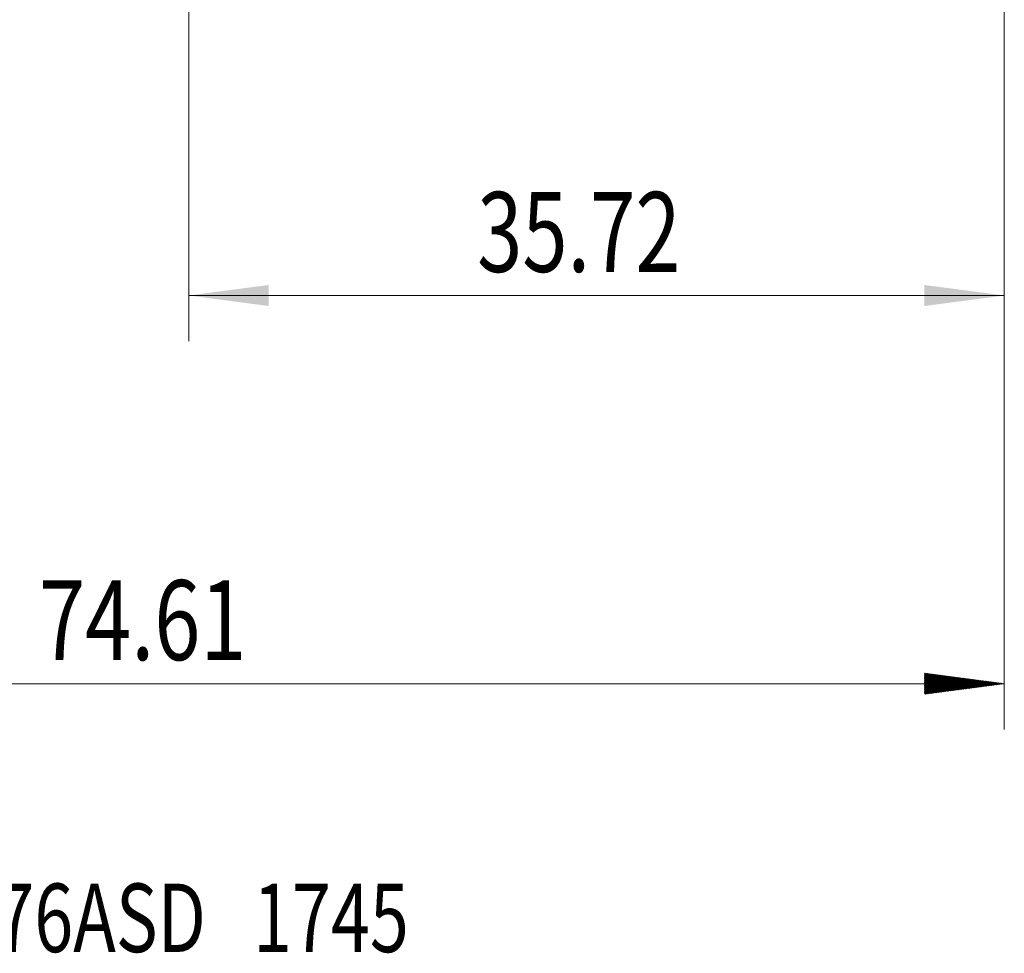
# Model space of a CAD drawing. Units: millimetres. Extents: x -50 to 53, y -62 to 30.
# Drawn here: x -5 to 39, y -62 to -21 of the extents above; entities that cross this region are included whole.
import ezdxf

# ---------------------------------------------------------------- set-up
doc = ezdxf.new("R2010")
doc.units = ezdxf.units.MM
doc.layers.add('SK2', color=7, linetype='Continuous')
doc.layers.add('SK6', color=5, linetype='Continuous')
doc.styles.add('iso_b_vert', font='simplex.shx')
doc.dimstyles.get("Standard").update_dxf_attribs({"dimtxt": 0.18, "dimasz": 0.18, "dimexe": 0.18, "dimexo": 0.0625, "dimgap": 0.09, "dimtad": 1, "dimzin": 0, "dimdsep": 52, "dimtxsty": 'Standard', "dimcen": 0.09, "dimadec": 0, "dimazin": 0, "dimtfac": 1, "dimtdec": 4, "dimtofl": 0, "dimtmove": 0, "dimatfit": 3, "dimfxl": 1, "dimtolj": 1, "dimtzin": 0, "dimarcsym": 0})

# ---------------------------------------------------------------- blocks, each defined once
blk = doc.blocks.new('_U1')
at = {"layer": 'SK2', "lineweight": 13}
for p, q in [((2.887679, -4.604), (2.887679, -35.351582)), ((38.61, -4.7625), (38.61, -35.351582)), ((38.61, -33.351582), (2.887679, -33.351582))]:
    blk.add_line(p, q, dxfattribs=at)
at = {"layer": 'SK2', "lineweight": 18}
for points in [[(2.887679, -33.351582), (6.387677, -32.890798), (6.387681, -33.812366)], [(38.61, -33.351582), (35.110002, -33.812366), (35.109998, -32.890798)]]:
    blk.add_solid(points, dxfattribs=at)
at = {"layer": 'SK2', "lineweight": 18, "insert": (15.519407, -32.318949), "char_height": 3.5, "attachment_point": 7, "line_spacing_factor": 1.084337, "style": 'iso_b_vert'}
blk.add_mtext('\\W0.7468;35.72', dxfattribs=at)

msp = doc.modelspace()

# ---------------------------------------------------------------- hatches: boundary and pattern name
at = {"layer": 'SK2', "lineweight": 13}
h = msp.add_hatch(dxfattribs=at)
h.set_pattern_fill('ANSI31', color=256, scale=0.0062, style=0)
h.paths.add_polyline_path([(38.61, -50.352), (35.11, -50.812), (35.11, -49.891)])

# ---------------------------------------------------------------- linework, layer by layer
at = {"layer": 'SK2', "lineweight": 18}
for p, q in [((38.61, -4.763), (38.61, -52.352)), ((38.61, -50.352), (-36, -50.352))]:
    msp.add_line(p, q, dxfattribs=at)

# ---------------------------------------------------------------- texts
at = {"layer": 'SK2', "lineweight": 18, "insert": (-3.671, -49.319), "char_height": 3.5, "attachment_point": 7, "line_spacing_factor": 1.084337, "style": 'iso_b_vert'}
msp.add_mtext('\\W0.7616;74.61', dxfattribs=at)
at = {"layer": 'SK6', "lineweight": 18, "insert": (-24.768, -62.107), "char_height": 3, "attachment_point": 7, "line_spacing_factor": 1.084337, "style": 'iso_b_vert'}
msp.add_mtext('\\W0.7509;2F380-0635-076ASD   1745', dxfattribs=at)

# ---------------------------------------------------------------- dimensions: what is measured, and where the dimension line sits
at = {"layer": 'SK2', "lineweight": 18}
dim = msp.add_linear_dim(base=(2.888, -33.352), p1=(38.61, -3.175), p2=(2.888, -3.017), dimstyle='Standard', override={"dimtxt": 3.5, "dimasz": 3.5, "dimexe": 2, "dimexo": 1.5875, "dimgap": 1.75, "dimtad": 1, "dimtih": 1, "dimtoh": 0, "dimdec": 2, "dimlfac": 1, "dimzin": 8, "dimdsep": 46, "dimlunit": 2, "dimpost": '<>', "dimtxsty": 'iso_b_vert', "dimsah": 1, "dimse1": 0, "dimse2": 0, "dimsd1": 0, "dimsd2": 0, "dimclrd": 2, "dimclre": 2, "dimclrt": 2, "dimtol": 0, "dimtm": -0.1, "dimtfac": 1, "dimtdec": 2, "dimtofl": 1, "dimtmove": 0, "dimtzin": 8, "dimlwd": 13, "dimlwe": 13}, dxfattribs=at)
dim.commit()
dim.dimension.update_dxf_attribs({"geometry": '_U1', "text_midpoint": (20.749, -33.352)})

doc.saveas('drawing.dxf')
